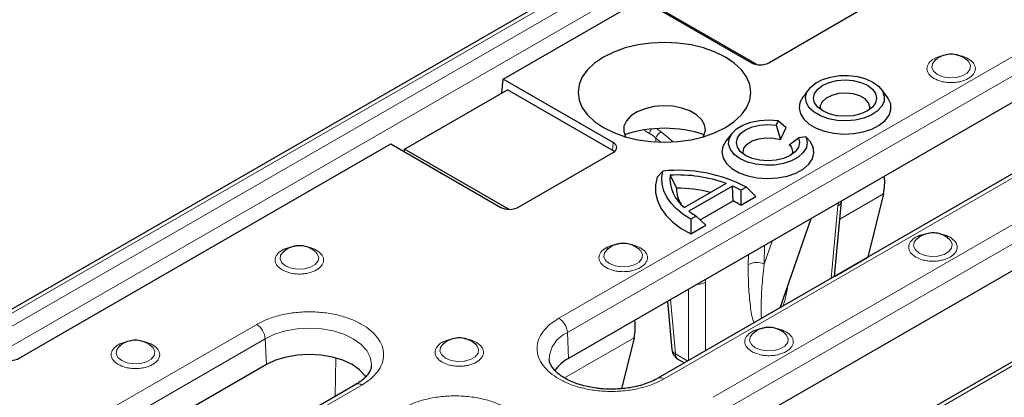
# Model space of a CAD drawing. Units: millimetres. Extents: x 0 to 420, y 0 to 297.
# Drawn here: x 245 to 285, y 202 to 217 of the extents above; entities that cross this region are included whole.
import ezdxf

# ---------------------------------------------------------------- set-up
doc = ezdxf.new("R2010")
doc.units = ezdxf.units.MM

msp = doc.modelspace()

# ---------------------------------------------------------------- linework, layer by layer
at = {"color": 7, "linetype": 'Continuous', "lineweight": 25}
for p, q in [((307.3329, 241.4836), (223.6911, 193.1982)), ((264.6637, 214.6543), (270.373, 217.9502)), ((270.373, 217.9502), (274.9142, 215.3286)), ((275.1224, 215.2566), (270.8896, 217.7001)), ((275.6203, 215.3286), (279.5463, 217.5951)), ((287.8712, 214.9618), (267.3651, 203.1239)), ((264.6112, 214.0756), (264.6637, 214.6543)), ((269.2049, 212.0327), (264.6637, 214.6543)), ((260.604, 211.7623), (264.8466, 214.2116)), ((269.2606, 211.6634), (264.8466, 214.2116)), ((291.5571, 214.1433), (271.051, 202.3054)), ((277.2837, 214.253), (277.0334, 213.9298)), ((280.501, 213.9298), (280.2507, 214.253)), ((276.0058, 212.9393), (275.9217, 212.7581)), ((276.0058, 212.9393), (276.3365, 212.6523)), ((274.1018, 212.4161), (273.8514, 212.0929)), ((275.9217, 212.7581), (276.1059, 212.1555)), ((276.1059, 212.1555), (276.3365, 212.6523)), ((244.7289, 203.1462), (260.0316, 211.9802)), ((260.0316, 211.9802), (264.5727, 209.3587)), ((276.469, 211.946), (276.8409, 212.2274)), ((277.1548, 212.276), (276.8409, 212.2274)), ((277.1548, 212.276), (277.3295, 212.0791)), ((260.604, 211.6498), (260.604, 211.7623)), ((264.914, 209.2742), (260.604, 211.7623)), ((265.2789, 209.3587), (269.2049, 211.6251)), ((293.5281, 211.2879), (273.7291, 199.8582)), ((271.2542, 210.8596), (271.016, 210.6093)), ((271.5489, 210.6895), (271.8126, 210.1494)), ((273.8618, 210.3484), (272.1397, 209.3543)), ((274.1301, 210.238), (272.331, 209.1994)), ((274.1465, 209.6357), (274.1301, 210.238)), ((274.4715, 210.0636), (274.4638, 209.4474)), ((274.7013, 210.1963), (274.4715, 210.0636)), ((274.7013, 210.1963), (275.083, 209.8049)), ((297.9211, 210.0613), (278.1221, 198.6316)), ((272.7884, 208.8517), (274.1465, 209.6357)), ((274.4638, 209.4474), (275.083, 209.8049)), ((278.3342, 206.5099), (278.615, 209.6028)), ((280.351, 209.9174), (279.7059, 207.3022)), ((272.633, 209.0023), (272.4032, 208.8696)), ((272.4032, 208.8696), (272.4094, 208.2614)), ((273.0286, 208.6189), (272.633, 209.0023)), ((276.0984, 205.2192), (277.374, 208.9019)), ((272.4094, 208.2614), (273.0286, 208.6189)), ((256.9524, 207.5022), (256.9372, 207.5164)), ((270.3078, 207.5992), (270.2927, 207.6134)), ((278.3343, 206.5104), (279.7059, 207.3022)), ((271.446, 205.4797), (271.6269, 203.4875)), ((270.0654, 203.9797), (269.5457, 201.873)), ((276.3183, 204.1294), (276.3031, 204.1436)), ((250.1907, 203.5988), (250.1755, 203.613)), ((263.5461, 203.6957), (263.531, 203.7099)), ((271.8749, 203.0997), (272.1508, 202.9403)), ((254.9023, 202.8687), (234.3962, 191.0308)), ((258.5883, 202.0503), (238.0822, 190.2124))]:
    msp.add_line(p, q, dxfattribs=at)
at = {"color": 8, "linetype": 'Continuous', "lineweight": 18}
for p, q in [((223.9411, 193.1735), (307.5829, 241.4589)), ((307.9362, 241.1246), (224.5202, 192.9695)), ((308.2896, 240.5266), (224.8735, 192.3715)), ((287.4708, 216.6218), (266.9647, 204.7839)), ((267.3178, 204.1932), (287.8239, 216.0311)), ((271.301, 202.2807), (291.8071, 214.1186)), ((293.1277, 212.948), (273.3287, 201.5183)), ((270.5014, 212.5394), (270.7013, 212.4158)), ((271.1811, 212.4833), (271.0188, 212.5948)), ((271.6846, 212.0624), (271.1811, 212.4833)), ((269.1758, 211.7124), (269.2049, 212.0327)), ((270.97, 212.2196), (270.9632, 212.0619)), ((271.1688, 212.0534), (270.97, 212.2196)), ((273.6818, 200.9276), (293.4808, 212.3573)), ((278.3721, 198.6068), (298.1711, 210.0365)), ((278.4701, 209.4228), (278.4999, 209.5518)), ((280.351, 209.9174), (278.5491, 208.8772)), ((278.1986, 206.4316), (278.4701, 209.4228)), ((275.4326, 207.0185), (275.7628, 207.9717)), ((275.443, 207.7872), (275.4326, 207.0185)), ((274.7761, 206.9967), (274.7817, 207.4053)), ((272.9997, 206.3766), (273.0188, 206.2758)), ((272.3126, 203.0337), (272.3126, 205.98)), ((273.0188, 206.2758), (273.0188, 203.4414)), ((271.5682, 205.5502), (271.7718, 203.3075)), ((254.502, 204.5288), (233.9959, 192.6909)), ((234.349, 192.1002), (254.8551, 203.9381)), ((254.9023, 202.8687), (254.8551, 203.9381)), ((270.0654, 203.9797), (267.1921, 202.321)), ((267.3651, 203.1239), (267.3178, 204.1932)), ((262.2242, 203.7341), (262.2239, 203.743)), ((257.7649, 203.1457), (257.7377, 201.5593)), ((271.7718, 203.3075), (272.2793, 203.0145)), ((238.3321, 190.1876), (258.8382, 202.0255))]:
    msp.add_line(p, q, dxfattribs=at)
at = {"color": 7, "linetype": 'Continuous', "lineweight": 25, "flags": 128}
for points in [[(268.8, 212.6539), (269.2251, 212.4443), (269.7017, 212.2757), (270.2182, 212.1522), (270.7617, 212.0769), (271.319, 212.0516), (271.8763, 212.0769), (272.4199, 212.1522), (272.9364, 212.2757), (273.413, 212.4443), (273.8381, 212.6539), (274.2012, 212.8993), (274.4933, 213.1745), (274.7072, 213.4726), (274.8377, 213.7864), (274.8815, 214.1082), (274.8377, 214.4299), (274.7072, 214.7437), (274.4933, 215.0418), (274.2012, 215.317), (273.8381, 215.5624), (273.413, 215.772), (272.9364, 215.9406), (272.4199, 216.0641), (271.8763, 216.1394), (271.319, 216.1647), (270.7617, 216.1394), (270.2182, 216.0641), (269.7017, 215.9406), (269.2251, 215.772), (268.8, 215.5624), (268.4369, 215.317), (268.1448, 215.0418), (267.9309, 214.7437), (267.8004, 214.4299), (267.7565, 214.1082), (267.8004, 213.7864), (267.9309, 213.4726), (268.1448, 213.1745), (268.4369, 212.8993), (268.8, 212.6539)], [(282.5246, 215.4647), (282.4871, 215.4361), (282.4695, 215.421)], [(279.9162, 214.5335), (280.1503, 214.3626), (280.3097, 214.1652), (280.386, 213.9519), (280.375, 213.7342), (280.2774, 213.5238), (280.0983, 213.3321), (279.8475, 213.1693), (279.5384, 213.0444), (279.1878, 212.964), (278.8145, 212.9324), (278.4386, 212.9514), (278.0804, 213.0199), (277.7593, 213.1343), (277.4925, 213.2883), (277.2944, 213.4737), (277.1758, 213.6804), (277.1429, 213.8974), (277.1976, 214.1129), (277.3369, 214.3153), (277.5533, 214.4938), (277.8351, 214.6386), (278.1672, 214.7419), (278.5317, 214.7983), (278.9088, 214.8046), (279.2783, 214.7606), (279.6203, 214.6685), (279.9162, 214.5335)], [(277.848, 213.3395), (277.6414, 213.4949), (277.5115, 213.6759), (277.4672, 213.8701), (277.5115, 214.0644), (277.6414, 214.2454), (277.848, 214.4008), (278.1172, 214.5201), (278.4307, 214.595), (278.7672, 214.6206), (279.1037, 214.595), (279.4172, 214.5201), (279.6864, 214.4008), (279.893, 214.2454), (280.0229, 214.0644), (280.0672, 213.8701), (280.0229, 213.6759), (279.893, 213.4949), (279.6864, 213.3395), (279.4172, 213.2202), (279.1037, 213.1452), (278.7672, 213.1196), (278.4307, 213.1452), (278.1172, 213.2202), (277.848, 213.3395)], [(279.7835, 213.4022), (279.7922, 213.5044), (279.7354, 213.6778), (279.5925, 213.8339), (279.3763, 213.9587), (279.106, 214.0412), (278.8056, 214.074), (278.5017, 214.0542), (278.2215, 213.9837), (277.9897, 213.8685), (277.827, 213.7191), (277.7479, 213.5486), (277.7509, 213.4022)], [(277.0334, 213.9298), (277.0225, 213.9155), (276.902, 213.6889), (276.8687, 213.4526), (276.9241, 213.2177), (277.0657, 212.9951), (277.2869, 212.7954), (277.5773, 212.6277), (277.9233, 212.5), (278.3088, 212.4183), (278.7158, 212.3863), (279.1251, 212.4055), (279.5177, 212.4751), (279.8752, 212.5918), (280.1809, 212.7501), (280.4205, 212.9427), (280.5828, 213.1604), (280.6602, 213.3933), (280.6491, 213.6303), (280.5499, 213.8604), (280.501, 213.9298)], [(272.9212, 212.2713), (272.949, 212.325), (273.0058, 212.5488), (272.9717, 212.7741), (272.8484, 212.9888), (272.6427, 213.1814), (272.3657, 213.3413), (272.0322, 213.46), (271.6603, 213.5312), (271.27, 213.5509), (270.8823, 213.5181), (270.5182, 213.4346), (270.1972, 213.3049), (269.9367, 213.1359), (269.7508, 212.9368), (269.6494, 212.7183), (269.638, 212.4922), (269.7169, 212.2713)], [(277.1548, 212.276), (277.2098, 212.0555), (277.1731, 211.8338), (277.0469, 211.6233), (276.8383, 211.4359), (276.559, 211.2822), (276.2249, 211.1709), (275.8547, 211.1081), (275.4693, 211.0975), (275.0904, 211.1397), (274.7395, 211.2322), (274.4362, 211.3699), (274.1977, 211.545), (274.0374, 211.7476), (273.9644, 211.9663), (273.9827, 212.1888), (274.0914, 212.4025), (274.2843, 212.5954), (274.5506, 212.7566), (274.8752, 212.877), (275.2398, 212.9499), (275.6239, 212.971), (276.0058, 212.9393)], [(276.8409, 212.2274), (276.8852, 212.0332), (276.8409, 211.839), (276.7111, 211.658), (276.5045, 211.5025), (276.2352, 211.3833), (275.9217, 211.3083), (275.5852, 211.2827), (275.2488, 211.3083), (274.9352, 211.3833), (274.666, 211.5025), (274.4594, 211.658), (274.3295, 211.839), (274.2852, 212.0332), (274.3295, 212.2274), (274.4594, 212.4084), (274.666, 212.5639), (274.9352, 212.6831), (275.2488, 212.7581), (275.5852, 212.7837), (275.9217, 212.7581)], [(273.8514, 212.0929), (273.7274, 211.8731), (273.6861, 211.6324), (273.7372, 211.3924), (273.8782, 211.1646), (274.1023, 210.9603), (274.3986, 210.7893), (274.7525, 210.6599), (275.147, 210.5785), (275.5628, 210.549), (275.9797, 210.5729), (276.3774, 210.6489), (276.7366, 210.7734), (277.0397, 210.9403), (277.2721, 211.1416), (277.4224, 211.3673), (277.4833, 211.6066), (277.4518, 211.8477), (277.3295, 212.0791), (277.3295, 212.0791)], [(274.5689, 211.5653), (274.5598, 211.6304), (274.5991, 211.8083), (274.7288, 211.9713), (274.9372, 212.1044), (275.205, 212.1953), (275.5077, 212.2358), (275.8174, 212.2221), (276.1059, 212.1555)], [(272.4032, 208.8696), (272.0903, 209.0725), (271.8201, 209.295), (271.5963, 209.534), (271.4218, 209.7863), (271.2991, 210.0486), (271.2298, 210.3173), (271.2147, 210.5889), (271.2542, 210.8596)], [(271.016, 210.6093), (270.9466, 210.2874), (270.95, 209.9631), (271.0259, 209.6417), (271.1732, 209.3287), (271.3894, 209.0293), (271.6708, 208.7485), (272.0127, 208.4911), (272.4094, 208.2614)], [(281.7733, 208.0915), (281.7358, 208.0629), (281.7182, 208.0478)], [(255.6428, 207.5587), (255.6082, 207.5323), (255.5895, 207.5161)], [(268.9983, 207.6557), (268.9637, 207.6292), (268.945, 207.6131)], [(275.0087, 204.1859), (274.9741, 204.1595), (274.9554, 204.1433)], [(248.8811, 203.6553), (248.8465, 203.6288), (248.8278, 203.6127)], [(262.2366, 203.7522), (262.202, 203.7258), (262.1833, 203.7096)], [(259.0027, 202.3675), (258.9798, 202.4005), (258.7488, 202.65), (258.4379, 202.8687), (258.059, 203.0482), (257.6268, 203.1816), (257.1578, 203.2637), (256.6701, 203.2914), (256.1824, 203.2637), (255.7134, 203.1816), (255.2812, 203.0482), (254.9023, 202.8687)]]:
    msp.add_lwpolyline(points, dxfattribs=at)
at = {"color": 8, "linetype": 'Continuous', "lineweight": 18, "flags": 128}
for points in [[(282.4695, 215.421), (282.3697, 215.2908), (282.3455, 215.131), (282.4174, 214.976), (282.5767, 214.8447), (282.8043, 214.7527), (283.0727, 214.7111), (283.3495, 214.7251), (283.6013, 214.7929), (283.7977, 214.9063), (283.9152, 215.0517), (283.9394, 215.2115), (283.8675, 215.3664), (283.8192, 215.4175)], [(281.7182, 208.0478), (281.6184, 207.9176), (281.5942, 207.7578), (281.6661, 207.6029), (281.8254, 207.4715), (282.053, 207.3795), (282.3214, 207.338), (282.5982, 207.3519), (282.85, 207.4197), (283.0464, 207.5331), (283.1639, 207.6785), (283.1881, 207.8383), (283.1162, 207.9932), (283.0679, 208.0443)], [(255.5895, 207.5161), (255.4908, 207.3869), (255.4666, 207.2271), (255.5385, 207.0722), (255.6978, 206.9408)], [(255.6978, 206.9408), (255.9254, 206.8488), (256.1938, 206.8073), (256.4706, 206.8213), (256.7224, 206.8891), (256.9188, 207.0025), (257.0363, 207.1478), (257.0605, 207.3076), (256.9886, 207.4625), (256.9524, 207.5022)], [(268.945, 207.6131), (268.8463, 207.4839), (268.822, 207.3241), (268.894, 207.1691), (269.0533, 207.0378)], [(269.0533, 207.0378), (269.2809, 206.9458), (269.5493, 206.9042), (269.8261, 206.9182), (270.0779, 206.986), (270.2743, 207.0994), (270.3917, 207.2448), (270.416, 207.4046), (270.3441, 207.5595), (270.3078, 207.5992)], [(254.8551, 203.9381), (255.244, 204.1224), (255.6878, 204.2593), (256.1693, 204.3436), (256.6701, 204.3721), (257.1709, 204.3436), (257.6524, 204.2593), (258.0962, 204.1224), (258.4852, 203.9381), (258.8044, 203.7135), (259.0416, 203.4573), (259.1877, 203.1794), (259.237, 202.8903), (259.2357, 202.8441)], [(274.9554, 204.1433), (274.8567, 204.0141), (274.8325, 203.8543), (274.9044, 203.6994), (275.0637, 203.568)], [(275.0637, 203.568), (275.2913, 203.476), (275.5597, 203.4345), (275.8365, 203.4485), (276.0883, 203.5163), (276.2847, 203.6297), (276.4022, 203.7751), (276.4264, 203.9348), (276.3545, 204.0898), (276.3183, 204.1294)], [(248.8278, 203.6127), (248.7291, 203.4835), (248.7049, 203.3237), (248.7768, 203.1687), (248.9361, 203.0374)], [(248.9361, 203.0374), (249.1637, 202.9454), (249.4321, 202.9038), (249.7089, 202.9178), (249.9607, 202.9856), (250.1571, 203.099), (250.2746, 203.2444), (250.2988, 203.4042), (250.2269, 203.5591), (250.1907, 203.5988)], [(262.1833, 203.7096), (262.0846, 203.5804), (262.0603, 203.4206), (262.1322, 203.2657), (262.2916, 203.1343)], [(262.2916, 203.1343), (262.5192, 203.0423), (262.7876, 203.0008), (263.0644, 203.0148), (263.3162, 203.0826), (263.5126, 203.196), (263.63, 203.3413), (263.6543, 203.5011), (263.5823, 203.656), (263.5461, 203.6957)]]:
    msp.add_lwpolyline(points, dxfattribs=at)
at = {"color": 7, "linetype": 'Continuous', "lineweight": 25}
for centre, radius, start, end in [((271.319, 207.4732), 5.1525, 71.39737, 108.60263), ((276.2209, 211.6461), 0.3892, 348.00609, 50.39402), ((271.8753, 204.7986), 6.0928, 62.36483, 95.85069), ((273.0819, 210.5695), 1.5377, 175.52539, 232.21384), ((271.8527, 204.7375), 5.9598, 70.29955, 92.92261), ((278.2322, 210.3944), 2.1718, 347.31236, 6.56766), ((273.0845, 210.1557), 1.2719, 180.28299, 211.78826), ((271.8414, 204.4256), 5.7238, 76.02562, 90.28825), ((272.5524, 206.7279), 3.8484, 60.08681, 65.79652), ((272.6767, 206.7959), 3.1976, 56.01913, 62.63485), ((274.2309, 211.7815), 3.2058, 233.65395, 240.10368), ((267.9466, 204.4567), 2.1718, 347.31236, 6.56766), ((268.1108, 201.7153), 1.5938, 117.89683, 145.64823)]:
    msp.add_arc(centre, radius, start, end, dxfattribs=at)
at = {"color": 8, "linetype": 'Continuous', "lineweight": 18}
for centre, radius, start, end in [((271.354, 212.2235), 0.6804, 146.86954, 163.5839), ((271.4225, 212.0737), 0.4754, 120.50428, 162.1269), ((278.3812, 209.6425), 0.237, 292.03917, 350.8932), ((275.1258, 206.3626), 0.7241, 64.93304, 118.87808), ((272.6766, 206.859), 0.6761, 268.95196, 300.39916), ((266.5463, 204.1329), 0.7739, 4.46649, 57.26592), ((254.0835, 203.8778), 0.7739, 4.46649, 57.26592), ((267.8108, 203.0523), 1.2429, 113.37191, 178.63733), ((271.8612, 203.5278), 0.2377, 189.75684, 247.90784), ((272.0115, 203.2969), 0.24, 177.47922, 235.28496), ((271.1553, 202.0815), 0.2467, 53.8139, 115.66827), ((258.6922, 201.8253), 0.2478, 53.89164, 114.7979)]:
    msp.add_arc(centre, radius, start, end, dxfattribs=at)
at = {"color": 7, "linetype": 'Continuous', "lineweight": 25}
for centre, major_axis, ratio, start_param, end_param in [((275.2672, 215.5336), (0.5, 0), 0.5788711, 3.9283603, 5.4964176), ((268.8499, 211.8289), (0.5014, 0), 0.5757087, 5.4991567, 7.0672139), ((264.9258, 209.5636), (0.5, 0), 0.5788711, 3.9283603, 5.4964176)]:
    msp.add_ellipse(centre, major_axis=major_axis, ratio=ratio, start_param=start_param, end_param=end_param, dxfattribs=at)
at = {"color": 8, "linetype": 'Continuous', "lineweight": 18}
for points, knots in [([(282.9633, 215.6561), (282.9547, 215.6557), (282.8791, 215.6516), (282.688, 215.6101), (282.418, 215.5086), (282.2358, 215.3521), (282.1566, 215.2079), (282.1352, 215.0895), (282.157, 214.9715), (282.2335, 214.8255), (282.3558, 214.7382), (282.4353, 214.6814)], [0, 0, 0, 0, 0.0119482, 0.1050258, 0.2779303, 0.4508348, 0.5439124, 0.6389651, 0.7340179, 0.8270955, 1, 1, 1, 1]), ([(283.8495, 215.4978), (283.7516, 215.5447), (283.6086, 215.6133), (283.431, 215.6408), (283.375, 215.6495)], [0, 0, 0, 0, 0.6845127, 1, 1, 1, 1]), ([(282.4353, 214.6814), (282.5337, 214.6355), (282.6851, 214.5649), (282.9379, 214.5207), (283.1423, 214.5081), (283.3474, 214.5205), (283.5975, 214.5662), (283.8666, 214.6715), (284.049, 214.8269), (284.1283, 214.9712), (284.1497, 215.0896), (284.1278, 215.2076), (284.0513, 215.3536), (283.929, 215.441), (283.8495, 215.4978)], [0, 0, 0, 0, 0.1197284, 0.1841803, 0.25, 0.3158197, 0.3802716, 0.5, 0.6197284, 0.6841803, 0.75, 0.8158197, 0.8802716, 1, 1, 1, 1]), ([(282.212, 208.283), (282.2034, 208.2825), (282.1278, 208.2784), (281.9367, 208.2369), (281.6667, 208.1354), (281.4845, 207.9789), (281.4053, 207.8348), (281.3839, 207.7163), (281.4057, 207.5983), (281.4822, 207.4524), (281.6045, 207.365), (281.684, 207.3082)], [0, 0, 0, 0, 0.0119482, 0.1050258, 0.2779303, 0.4508348, 0.5439124, 0.6389651, 0.7340179, 0.8270955, 1, 1, 1, 1]), ([(281.684, 207.3082), (281.7824, 207.2623), (281.9338, 207.1917), (282.1866, 207.1475), (282.391, 207.1349), (282.5961, 207.1473), (282.8462, 207.193), (283.1153, 207.2983), (283.2977, 207.4537), (283.377, 207.598), (283.3984, 207.7165), (283.3765, 207.8344), (283.3, 207.9804), (283.1777, 208.0678), (283.0982, 208.1246)], [0, 0, 0, 0, 0.1197284, 0.1841803, 0.25, 0.3158197, 0.3802716, 0.5, 0.6197284, 0.6841803, 0.75, 0.8158197, 0.8802716, 1, 1, 1, 1]), ([(283.0982, 208.1246), (283.0003, 208.1715), (282.8573, 208.2401), (282.6797, 208.2677), (282.6237, 208.2764)], [0, 0, 0, 0, 0.6845127, 1, 1, 1, 1]), ([(256.0844, 207.7523), (256.0758, 207.7518), (256.0002, 207.7478), (255.8091, 207.7063), (255.5391, 207.6047), (255.3569, 207.4483), (255.2777, 207.3041), (255.2563, 207.1856), (255.2781, 207.0677), (255.3546, 206.9217), (255.4769, 206.8343), (255.5564, 206.7775)], [0, 0, 0, 0, 0.0119482, 0.1050258, 0.2779303, 0.4508348, 0.5439124, 0.6389651, 0.7340179, 0.8270955, 1, 1, 1, 1]), ([(255.5564, 206.7775), (255.6548, 206.7316), (255.8062, 206.661), (256.059, 206.6169), (256.2634, 206.6042), (256.4685, 206.6166), (256.7186, 206.6623), (256.9877, 206.7677), (257.1701, 206.923), (257.2494, 207.0674), (257.2708, 207.1858), (257.2489, 207.3038), (257.1724, 207.4497), (257.0501, 207.5371), (256.9706, 207.5939)], [0, 0, 0, 0, 0.1197284, 0.1841803, 0.25, 0.3158197, 0.3802716, 0.5, 0.6197284, 0.6841803, 0.75, 0.8158197, 0.8802716, 1, 1, 1, 1]), ([(256.9706, 207.5939), (256.8727, 207.6409), (256.7297, 207.7094), (256.5521, 207.737), (256.4961, 207.7457)], [0, 0, 0, 0, 0.6845127, 1, 1, 1, 1]), ([(269.4399, 207.8492), (269.4313, 207.8488), (269.3557, 207.8447), (269.1646, 207.8032), (268.8946, 207.7017), (268.7124, 207.5452), (268.6332, 207.401), (268.6117, 207.2826), (268.6336, 207.1646), (268.7101, 207.0186), (268.8324, 206.9313), (268.9119, 206.8745)], [0, 0, 0, 0, 0.0119482, 0.1050258, 0.2779303, 0.4508348, 0.5439124, 0.6389651, 0.7340179, 0.8270955, 1, 1, 1, 1]), ([(268.9119, 206.8745), (269.0103, 206.8286), (269.1616, 206.758), (269.4145, 206.7138), (269.6189, 206.7012), (269.824, 206.7136), (270.0741, 206.7593), (270.3432, 206.8646), (270.5256, 207.02), (270.6048, 207.1643), (270.6263, 207.2827), (270.6044, 207.4007), (270.5279, 207.5467), (270.4056, 207.6341), (270.3261, 207.6909)], [0, 0, 0, 0, 0.1197284, 0.1841803, 0.25, 0.3158197, 0.3802716, 0.5, 0.6197284, 0.6841803, 0.75, 0.8158197, 0.8802716, 1, 1, 1, 1]), ([(270.3261, 207.6909), (270.2282, 207.7378), (270.0851, 207.8064), (269.9076, 207.8339), (269.8516, 207.8426)], [0, 0, 0, 0, 0.6845127, 1, 1, 1, 1]), ([(275.0125, 204.5923), (275.0047, 204.6116), (274.9228, 204.8141), (274.8557, 205.3269), (274.7763, 206.1036), (274.7762, 206.6931), (274.7761, 206.9967)], [0, 0, 0, 0, 0.0299603, 0.3139426, 0.6467774, 1, 1, 1, 1]), ([(275.4326, 207.0185), (275.4132, 206.8457), (275.3778, 206.5308), (275.3391, 206.068), (275.3133, 205.6488), (275.3041, 205.2193), (275.3007, 204.9285), (275.3174, 204.778), (275.3184, 204.7689)], [0, 0, 0, 0, 0.2206519, 0.4022096, 0.6029568, 0.7745501, 0.9864866, 1, 1, 1, 1]), ([(276.4142, 206.1309), (276.3667, 205.8798), (276.3138, 205.6001), (276.215, 205.3103), (276.2049, 205.2807)], [0, 0, 0, 0, 0.8976107, 1, 1, 1, 1]), ([(258.8382, 202.0255), (258.9634, 202.1059), (259.2214, 202.2715), (259.5048, 202.5745), (259.6934, 202.9142), (259.7581, 203.2772), (259.6931, 203.6399), (259.5058, 203.9804), (259.2179, 204.2808), (258.8504, 204.5358), (258.4086, 204.748), (257.8884, 204.9142), (257.2985, 205.0223), (256.6702, 205.0598), (256.0414, 205.0224), (255.4529, 204.9136), (254.9281, 204.75), (254.6413, 204.6011), (254.502, 204.5288)], [0, 0, 0, 0, 0.058258, 0.1200057, 0.1843204, 0.25, 0.3156796, 0.3799943, 0.441742, 0.5, 0.558258, 0.6200057, 0.6843204, 0.75, 0.8156796, 0.8799943, 0.941742, 1, 1, 1, 1]), ([(266.9647, 204.7839), (266.8395, 204.7035), (266.5816, 204.5379), (266.2982, 204.235), (266.1096, 203.8952), (266.045, 203.5323), (266.1096, 203.1694), (266.2982, 202.8296), (266.5816, 202.5267), (266.8395, 202.3611), (266.9647, 202.2807)], [0, 0, 0, 0, 0.116516, 0.2400113, 0.3686408, 0.5, 0.6313592, 0.7599887, 0.883484, 1, 1, 1, 1]), ([(275.4503, 204.3795), (275.4417, 204.379), (275.3661, 204.375), (275.175, 204.3335), (274.905, 204.232), (274.7228, 204.0755), (274.6436, 203.9313), (274.6221, 203.8129), (274.644, 203.6949), (274.7205, 203.5489), (274.8428, 203.4615), (274.9223, 203.4047)], [0, 0, 0, 0, 0.0119482, 0.1050258, 0.2779303, 0.4508348, 0.5439124, 0.6389651, 0.7340179, 0.8270955, 1, 1, 1, 1]), ([(276.3365, 204.2211), (276.2386, 204.2681), (276.0955, 204.3366), (275.918, 204.3642), (275.862, 204.3729)], [0, 0, 0, 0, 0.6845127, 1, 1, 1, 1]), ([(249.3227, 203.8488), (249.3141, 203.8484), (249.2385, 203.8443), (249.0474, 203.8028), (248.7774, 203.7013), (248.5952, 203.5448), (248.516, 203.4006), (248.4946, 203.2822), (248.5164, 203.1642), (248.5929, 203.0182), (248.7152, 202.9309), (248.7947, 202.8741)], [0, 0, 0, 0, 0.01194822, 0.10502576, 0.27793029, 0.45083483, 0.54391237, 0.63896515, 0.73401793, 0.82709547, 1, 1, 1, 1]), ([(262.6781, 203.9458), (262.6695, 203.9453), (262.5939, 203.9413), (262.4029, 203.8998), (262.1329, 203.7982), (261.9507, 203.6418), (261.8715, 203.4976), (261.85, 203.3791), (261.8719, 203.2612), (261.9484, 203.1152), (262.0707, 203.0278), (262.1502, 202.971)], [0, 0, 0, 0, 0.0119482, 0.1050258, 0.2779303, 0.4508348, 0.5439124, 0.6389651, 0.7340179, 0.8270955, 1, 1, 1, 1]), ([(263.5644, 203.7874), (263.4665, 203.8344), (263.3234, 203.9029), (263.1459, 203.9305), (263.0899, 203.9392)], [0, 0, 0, 0, 0.6845127, 1, 1, 1, 1]), ([(274.9223, 203.4047), (275.0207, 203.3588), (275.1721, 203.2882), (275.4249, 203.2441), (275.6293, 203.2314), (275.8344, 203.2438), (276.0845, 203.2896), (276.3536, 203.3949), (276.536, 203.5502), (276.6152, 203.6946), (276.6367, 203.813), (276.6148, 203.931), (276.5383, 204.077), (276.416, 204.1643), (276.3365, 204.2211)], [0, 0, 0, 0, 0.11972842, 0.18418033, 0.25, 0.31581967, 0.38027158, 0.5, 0.61972842, 0.68418033, 0.75, 0.81581967, 0.88027158, 1, 1, 1, 1]), ([(248.7947, 202.8741), (248.8931, 202.8282), (249.0445, 202.7576), (249.2973, 202.7134), (249.5017, 202.7008), (249.7068, 202.7132), (249.9569, 202.7589), (250.226, 202.8642), (250.4084, 203.0196), (250.4876, 203.1639), (250.5091, 203.2823), (250.4872, 203.4003), (250.4107, 203.5463), (250.2884, 203.6337), (250.2089, 203.6905)], [0, 0, 0, 0, 0.1197284, 0.1841803, 0.25, 0.3158197, 0.3802716, 0.5, 0.6197284, 0.6841803, 0.75, 0.8158197, 0.8802716, 1, 1, 1, 1]), ([(250.2089, 203.6905), (250.111, 203.7374), (249.968, 203.806), (249.7904, 203.8335), (249.7344, 203.8422)], [0, 0, 0, 0, 0.6845127, 1, 1, 1, 1]), ([(262.1502, 202.971), (262.2486, 202.9251), (262.3999, 202.8545), (262.6528, 202.8104), (262.8572, 202.7977), (263.0623, 202.8101), (263.3123, 202.8558), (263.5815, 202.9612), (263.7639, 203.1165), (263.8431, 203.2609), (263.8646, 203.3793), (263.8427, 203.4973), (263.7662, 203.6432), (263.6439, 203.7306), (263.5644, 203.7874)], [0, 0, 0, 0, 0.1197284, 0.1841803, 0.25, 0.3158197, 0.3802716, 0.5, 0.6197284, 0.6841803, 0.75, 0.8158197, 0.8802716, 1, 1, 1, 1]), ([(266.9647, 202.2807), (267.104, 202.2084), (267.3909, 202.0595), (267.9156, 201.8959), (268.5042, 201.787), (269.1329, 201.7497), (269.7615, 201.787), (270.3501, 201.8959), (270.8748, 202.0595), (271.1617, 202.2084), (271.301, 202.2807)], [0, 0, 0, 0, 0.116516, 0.2400113, 0.3686408, 0.5, 0.6313592, 0.7599887, 0.883484, 1, 1, 1, 1]), ([(264.8486, 198.5558), (264.9739, 198.6362), (265.2318, 198.8018), (265.5152, 199.1047), (265.7038, 199.4445), (265.7685, 199.8075), (265.7035, 200.1702), (265.5162, 200.5107), (265.2283, 200.811), (264.8608, 201.0661), (264.419, 201.2782), (263.8988, 201.4444), (263.3089, 201.5526), (262.6806, 201.5901), (262.0518, 201.5527), (261.4633, 201.4439), (260.9385, 201.2802), (260.6517, 201.1313), (260.5124, 201.0591)], [0, 0, 0, 0, 0.058258, 0.1200057, 0.1843204, 0.25, 0.3156796, 0.3799943, 0.441742, 0.5, 0.558258, 0.6200057, 0.6843204, 0.75, 0.8156796, 0.8799943, 0.941742, 1, 1, 1, 1])]:
    msp.add_open_spline(points, degree=3, knots=knots, dxfattribs=at)
at = {"color": 7, "linetype": 'Continuous', "lineweight": 25}
for points, knots in [([(283.8171, 215.4179), (283.7911, 215.4408), (283.7118, 215.5108), (283.5509, 215.6025), (283.3274, 215.6743), (283.0732, 215.6909), (282.812, 215.6356), (282.6042, 215.5419), (282.5101, 215.4473), (282.4811, 215.4181)], [0, 0, 0, 0, 0.070764, 0.2157057, 0.3740302, 0.5468789, 0.72859, 0.9163057, 1, 1, 1, 1]), ([(283.0658, 208.0447), (283.0398, 208.0676), (282.9605, 208.1376), (282.7996, 208.2294), (282.5761, 208.3011), (282.3219, 208.3177), (282.0607, 208.2624), (281.8529, 208.1687), (281.7588, 208.0741), (281.7298, 208.0449)], [0, 0, 0, 0, 0.070764, 0.2157057, 0.3740302, 0.5468789, 0.72859, 0.9163057, 1, 1, 1, 1]), ([(256.9323, 207.519), (256.9082, 207.5402), (256.8307, 207.6084), (256.672, 207.6986), (256.4485, 207.7704), (256.1943, 207.787), (255.9331, 207.7318), (255.7247, 207.6377), (255.6302, 207.5425), (255.6007, 207.5129)], [0, 0, 0, 0, 0.0657508, 0.2112579, 0.3702, 0.5437229, 0.7261429, 0.9145909, 1, 1, 1, 1]), ([(270.2878, 207.616), (270.2637, 207.6372), (270.1862, 207.7053), (270.0275, 207.7956), (269.804, 207.8674), (269.5498, 207.884), (269.2886, 207.8287), (269.0802, 207.7346), (268.9857, 207.6395), (268.9562, 207.6098)], [0, 0, 0, 0, 0.0657508, 0.2112579, 0.3702, 0.5437229, 0.7261429, 0.9145909, 1, 1, 1, 1]), ([(276.2982, 204.1462), (276.2741, 204.1674), (276.1966, 204.2356), (276.0379, 204.3258), (275.8144, 204.3976), (275.5602, 204.4142), (275.299, 204.359), (275.0906, 204.2649), (274.9961, 204.1698), (274.9666, 204.1401)], [0, 0, 0, 0, 0.0657508, 0.2112579, 0.3702, 0.5437229, 0.7261429, 0.9145909, 1, 1, 1, 1]), ([(250.1706, 203.6156), (250.1465, 203.6368), (250.069, 203.7049), (249.9103, 203.7952), (249.6868, 203.867), (249.4326, 203.8836), (249.1714, 203.8283), (248.963, 203.7342), (248.8685, 203.6391), (248.839, 203.6094)], [0, 0, 0, 0, 0.06575076, 0.21125787, 0.37019997, 0.5437229, 0.72614287, 0.9145909, 1, 1, 1, 1]), ([(263.5261, 203.7125), (263.502, 203.7337), (263.4245, 203.8019), (263.2657, 203.8921), (263.0423, 203.9639), (262.7881, 203.9805), (262.5269, 203.9253), (262.3185, 203.8312), (262.2239, 203.736), (262.1945, 203.7064)], [0, 0, 0, 0, 0.0657508, 0.2112579, 0.3702, 0.5437229, 0.7261429, 0.9145909, 1, 1, 1, 1]), ([(271.6304, 203.4878), (271.6352, 203.4484), (271.6467, 203.3544), (271.7263, 203.2218), (271.8101, 203.1267), (271.8714, 203.104), (271.8771, 203.1019)], [0, 0, 0, 0, 0.2467419, 0.5895831, 0.9616672, 1, 1, 1, 1]), ([(244.219, 203.0187), (244.2819, 203.0226), (244.4289, 203.0316), (244.6042, 203.0813), (244.6979, 203.13), (244.7289, 203.1462)], [0, 0, 0, 0, 0.3331997, 0.7790066, 1, 1, 1, 1]), ([(269.1329, 201.8539), (268.9806, 201.8579), (268.7664, 201.8635), (268.4578, 201.9001), (268.2025, 201.9432), (267.9153, 202.013), (267.6378, 202.1034), (267.378, 202.214), (267.1465, 202.3408), (266.9498, 202.4794), (266.7928, 202.6249), (266.6759, 202.7722), (266.6025, 202.9188), (266.5682, 203.0201), (266.5714, 203.0759), (266.572, 203.0855)], [0, 0, 0, 0, 0.1097092, 0.1543266, 0.2276147, 0.302524, 0.381502, 0.4622779, 0.5440002, 0.6262294, 0.7091572, 0.793655, 0.8820754, 0.9798288, 1, 1, 1, 1]), ([(259.2287, 202.8404), (259.229, 202.8157), (259.2299, 202.7416), (259.1807, 202.6132), (259.0802, 202.4487), (258.9241, 202.285), (258.7578, 202.1496), (258.6272, 202.0769), (258.583, 202.0523)], [0, 0, 0, 0, 0.1079755, 0.3239622, 0.5208676, 0.7125522, 0.902524, 1, 1, 1, 1]), ([(271.0457, 202.3074), (271.0064, 202.2837), (270.8866, 202.2114), (270.6444, 202.1096), (270.3354, 202.0076), (270.0373, 201.9381), (269.7563, 201.8926), (269.4647, 201.861), (269.2534, 201.8565), (269.1329, 201.8539)], [0, 0, 0, 0, 0.0850284, 0.2591214, 0.4270259, 0.5893701, 0.7076485, 0.8332034, 1, 1, 1, 1])]:
    msp.add_open_spline(points, degree=3, knots=knots, dxfattribs=at)
at = {"color": 8, "linetype": 'Continuous', "lineweight": 18}
msp.add_open_spline([(270.7013, 212.4158), (270.7988, 212.3573), (270.8891, 212.2913), (270.97, 212.2196)], degree=3, dxfattribs=at)

doc.saveas('drawing.dxf')
